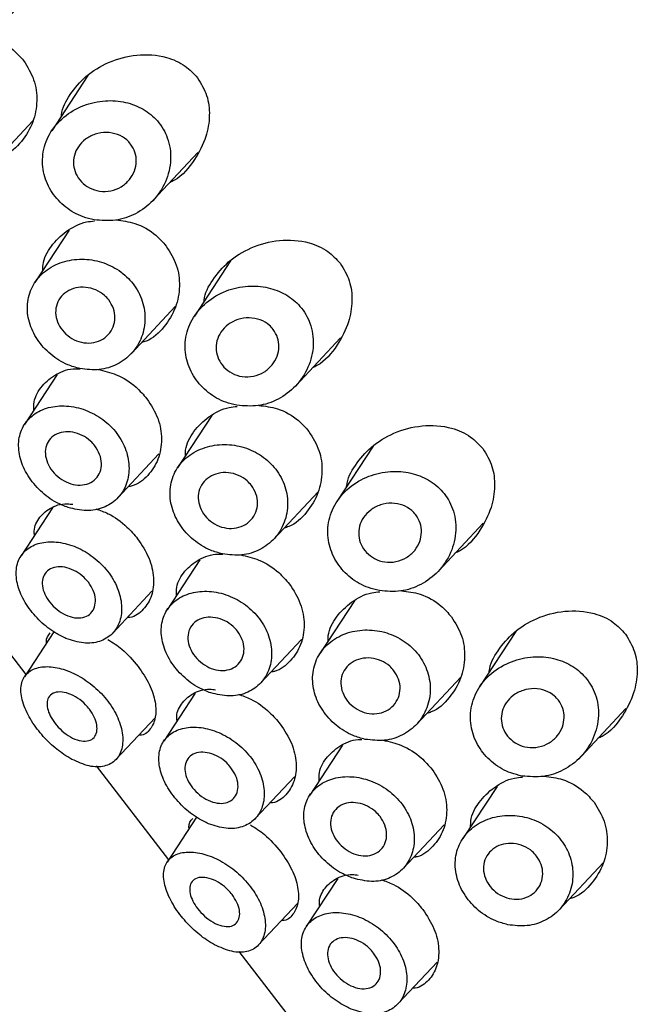
# Model space of a CAD drawing. Units: millimetres. Extents: x 3 to 2496, y 5 to 2495.
# Drawn here: x 2156 to 2171, y 723 to 746 of the extents above; entities that cross this region are included whole.
import ezdxf

# ---------------------------------------------------------------- set-up
doc = ezdxf.new("R2010")
doc.units = ezdxf.units.MM

msp = doc.modelspace()

# ---------------------------------------------------------------- linework, layer by layer
at = {"color": 7, "linetype": 'Continuous', "lineweight": 25}
for p, q in [((2158.024, 744.424), (2157.186, 743.146)), ((2155.725, 742.277), (2156.751, 743.372)), ((2159.532, 741.537), (2160.568, 742.643)), ((2157.589, 740.846), (2156.796, 739.637)), ((2161.322, 740.14), (2160.484, 738.862)), ((2159.023, 737.993), (2160.049, 739.088)), ((2162.83, 737.253), (2163.866, 738.359)), ((2157.314, 737.512), (2156.558, 736.359)), ((2160.887, 736.562), (2160.094, 735.353)), ((2164.62, 735.856), (2163.782, 734.578)), ((2158.714, 734.663), (2159.663, 735.675)), ((2162.321, 733.71), (2163.347, 734.804)), ((2157.205, 734.432), (2156.477, 733.321)), ((2166.128, 732.969), (2167.164, 734.075)), ((2160.612, 733.228), (2159.856, 732.075)), ((2154.919, 732.749), (2156.589, 730.579)), ((2158.596, 731.536), (2159.502, 732.502)), ((2164.185, 732.279), (2163.393, 731.07)), ((2157.238, 731.568), (2156.556, 730.527)), ((2167.918, 731.572), (2167.08, 730.294)), ((2162.012, 730.379), (2162.961, 731.391)), ((2165.619, 729.426), (2166.645, 730.52)), ((2160.503, 730.148), (2159.775, 729.037)), ((2169.426, 728.686), (2170.463, 729.791)), ((2158.671, 728.614), (2159.577, 729.581)), ((2163.91, 728.945), (2163.154, 727.792)), ((2158.217, 728.465), (2159.888, 726.295)), ((2161.894, 727.252), (2162.8, 728.218)), ((2167.483, 727.995), (2166.691, 726.786)), ((2160.536, 727.284), (2159.854, 726.243)), ((2165.31, 726.095), (2166.259, 727.107)), ((2168.917, 725.142), (2169.944, 726.237)), ((2163.801, 725.864), (2163.073, 724.753)), ((2161.969, 724.33), (2162.875, 725.297)), ((2161.515, 724.181), (2170.682, 712.275)), ((2165.193, 722.968), (2166.098, 723.935))]:
    msp.add_line(p, q, dxfattribs=at)
for points, knots in [([(2154.869, 745.368), (2155.035, 745.355), (2155.366, 745.327), (2155.844, 745.492), (2156.252, 745.797), (2156.545, 746.237), (2156.669, 746.752), (2156.596, 747.255), (2156.358, 747.663), (2156.011, 747.946), (2155.589, 748.108), (2155.109, 748.143), (2154.606, 748.032), (2154.147, 747.765), (2153.811, 747.366), (2153.655, 746.896), (2153.684, 746.42), (2153.875, 745.991), (2154.195, 745.648), (2154.547, 745.445), (2154.783, 745.389), (2154.869, 745.368)], [0, 0, 0, 0, 0.054081, 0.108078, 0.164481, 0.2236, 0.283263, 0.33948, 0.389883, 0.436576, 0.48374, 0.534647, 0.590516, 0.649888, 0.70933, 0.766075, 0.819641, 0.870972, 0.92119, 0.971204, 1, 1, 1, 1]), ([(2155.378, 745.366), (2155.523, 745.348), (2155.854, 745.307), (2156.259, 745.074), (2156.458, 744.851), (2156.535, 744.765)], [0, 0, 0, 0, 0.3257487, 0.7403018, 1, 1, 1, 1]), ([(2157.41, 743.487), (2157.41, 743.494), (2157.421, 743.671), (2157.606, 744), (2157.967, 744.428), (2158.506, 744.755), (2159.155, 744.93), (2159.781, 744.887), (2160.27, 744.676), (2160.469, 744.462), (2160.559, 744.366)], [0, 0, 0, 0, 0.005652, 0.139508, 0.282033, 0.43735, 0.606135, 0.778515, 0.900355, 1, 1, 1, 1]), ([(2156.535, 744.765), (2156.624, 744.621), (2156.802, 744.334), (2156.865, 743.829), (2156.772, 743.325), (2156.5, 742.883), (2156.208, 742.602), (2155.999, 742.542), (2155.963, 742.532)], [0, 0, 0, 0, 0.182392, 0.364541, 0.553217, 0.75308, 0.957761, 1, 1, 1, 1]), ([(2160.559, 744.366), (2160.639, 744.233), (2160.8, 743.969), (2160.852, 743.487), (2160.766, 742.97), (2160.493, 742.449), (2160.192, 742.074), (2159.955, 741.967), (2159.921, 741.952)], [0, 0, 0, 0, 0.165426, 0.330273, 0.509046, 0.720856, 0.960147, 1, 1, 1, 1]), ([(2158.167, 741.085), (2158.333, 741.071), (2158.664, 741.043), (2159.142, 741.209), (2159.55, 741.513), (2159.843, 741.953), (2159.967, 742.468), (2159.895, 742.971), (2159.656, 743.379), (2159.309, 743.662), (2158.887, 743.824), (2158.408, 743.859), (2157.905, 743.748), (2157.445, 743.481), (2157.11, 743.082), (2156.953, 742.612), (2156.982, 742.136), (2157.173, 741.707), (2157.493, 741.364), (2157.845, 741.161), (2158.081, 741.105), (2158.167, 741.085)], [0, 0, 0, 0, 0.054081, 0.108078, 0.164481, 0.2236, 0.283263, 0.33948, 0.389883, 0.436576, 0.48374, 0.534647, 0.590516, 0.649888, 0.70933, 0.766075, 0.819641, 0.870972, 0.92119, 0.971204, 1, 1, 1, 1]), ([(2159.009, 742.838), (2159.048, 742.776), (2159.125, 742.652), (2159.152, 742.432), (2159.109, 742.211), (2158.991, 742.004), (2158.8, 741.837), (2158.557, 741.742), (2158.295, 741.734), (2158.055, 741.812), (2157.863, 741.956), (2157.735, 742.146), (2157.679, 742.359), (2157.698, 742.578), (2157.792, 742.785), (2157.96, 742.959), (2158.187, 743.078), (2158.45, 743.119), (2158.709, 743.072), (2158.899, 742.965), (2158.98, 742.871), (2159.009, 742.838)], [0, 0, 0, 0, 0.04897, 0.097875, 0.148553, 0.203066, 0.260948, 0.320059, 0.377753, 0.4325, 0.484379, 0.534454, 0.584066, 0.634513, 0.686914, 0.742013, 0.799783, 0.858896, 0.916682, 0.97057, 1, 1, 1, 1]), ([(2156.979, 739.916), (2156.979, 739.96), (2156.981, 740.164), (2157.161, 740.492), (2157.506, 740.832), (2157.873, 741.031), (2158.115, 741.054), (2158.178, 741.06)], [0, 0, 0, 0, 0.074858, 0.347358, 0.621713, 0.901981, 1, 1, 1, 1]), ([(2158.676, 741.082), (2158.821, 741.064), (2159.152, 741.023), (2159.557, 740.79), (2159.756, 740.567), (2159.833, 740.481)], [0, 0, 0, 0, 0.325749, 0.740302, 1, 1, 1, 1]), ([(2160.708, 739.203), (2160.708, 739.21), (2160.719, 739.387), (2160.905, 739.716), (2161.265, 740.144), (2161.804, 740.471), (2162.453, 740.646), (2163.079, 740.603), (2163.568, 740.392), (2163.767, 740.178), (2163.857, 740.082)], [0, 0, 0, 0, 0.005652, 0.139508, 0.282033, 0.43735, 0.606135, 0.778515, 0.900355, 1, 1, 1, 1]), ([(2159.833, 740.481), (2159.922, 740.337), (2160.1, 740.051), (2160.163, 739.545), (2160.07, 739.041), (2159.798, 738.599), (2159.506, 738.318), (2159.297, 738.258), (2159.261, 738.248)], [0, 0, 0, 0, 0.182392, 0.364541, 0.553217, 0.75308, 0.957761, 1, 1, 1, 1]), ([(2157.837, 737.649), (2157.988, 737.631), (2158.29, 737.595), (2158.714, 737.73), (2159.059, 737.993), (2159.289, 738.37), (2159.37, 738.813), (2159.288, 739.265), (2159.055, 739.662), (2158.707, 739.963), (2158.282, 740.146), (2157.819, 740.199), (2157.365, 740.11), (2156.979, 739.886), (2156.714, 739.551), (2156.601, 739.147), (2156.644, 738.718), (2156.835, 738.309), (2157.149, 737.963), (2157.503, 737.741), (2157.743, 737.675), (2157.837, 737.649)], [0, 0, 0, 0, 0.053565, 0.10711, 0.161232, 0.216268, 0.271715, 0.326309, 0.379039, 0.430345, 0.481808, 0.5348, 0.589514, 0.644964, 0.699944, 0.753986, 0.807328, 0.860337, 0.913225, 0.966093, 1, 1, 1, 1]), ([(2163.857, 740.082), (2163.937, 739.95), (2164.098, 739.685), (2164.15, 739.203), (2164.064, 738.686), (2163.792, 738.165), (2163.49, 737.791), (2163.253, 737.684), (2163.219, 737.668)], [0, 0, 0, 0, 0.165426, 0.330273, 0.509046, 0.720856, 0.960147, 1, 1, 1, 1]), ([(2158.505, 739.234), (2158.545, 739.17), (2158.626, 739.042), (2158.658, 738.821), (2158.618, 738.609), (2158.503, 738.425), (2158.327, 738.293), (2158.108, 738.23), (2157.872, 738.244), (2157.649, 738.332), (2157.462, 738.481), (2157.33, 738.673), (2157.267, 738.886), (2157.281, 739.099), (2157.371, 739.289), (2157.528, 739.436), (2157.736, 739.523), (2157.973, 739.538), (2158.208, 739.477), (2158.39, 739.366), (2158.473, 739.27), (2158.505, 739.234)], [0, 0, 0, 0, 0.052358, 0.104694, 0.157665, 0.211806, 0.266718, 0.321651, 0.376038, 0.429745, 0.482937, 0.535853, 0.588702, 0.641675, 0.694986, 0.748861, 0.803407, 0.858399, 0.913194, 0.967038, 1, 1, 1, 1]), ([(2161.465, 736.801), (2161.631, 736.787), (2161.963, 736.759), (2162.44, 736.925), (2162.848, 737.23), (2163.141, 737.669), (2163.265, 738.184), (2163.193, 738.688), (2162.954, 739.095), (2162.607, 739.378), (2162.185, 739.54), (2161.706, 739.575), (2161.203, 739.464), (2160.743, 739.197), (2160.408, 738.798), (2160.251, 738.328), (2160.28, 737.852), (2160.471, 737.423), (2160.791, 737.08), (2161.144, 736.877), (2161.379, 736.821), (2161.465, 736.801)], [0, 0, 0, 0, 0.054081, 0.108078, 0.164481, 0.2236, 0.283263, 0.33948, 0.389883, 0.436576, 0.48374, 0.534647, 0.590516, 0.649888, 0.70933, 0.766075, 0.819641, 0.870972, 0.92119, 0.971204, 1, 1, 1, 1]), ([(2162.307, 738.554), (2162.346, 738.492), (2162.423, 738.368), (2162.45, 738.148), (2162.408, 737.927), (2162.289, 737.72), (2162.098, 737.554), (2161.855, 737.458), (2161.593, 737.45), (2161.353, 737.528), (2161.161, 737.673), (2161.033, 737.862), (2160.977, 738.075), (2160.996, 738.295), (2161.091, 738.502), (2161.258, 738.676), (2161.485, 738.794), (2161.749, 738.836), (2162.007, 738.789), (2162.197, 738.681), (2162.279, 738.587), (2162.307, 738.554)], [0, 0, 0, 0, 0.04897, 0.097875, 0.148553, 0.203066, 0.260948, 0.320059, 0.377753, 0.4325, 0.484379, 0.534454, 0.584066, 0.634513, 0.686914, 0.742013, 0.799783, 0.858896, 0.916682, 0.97057, 1, 1, 1, 1]), ([(2156.775, 736.69), (2156.773, 736.736), (2156.763, 736.93), (2156.917, 737.223), (2157.229, 737.504), (2157.566, 737.65), (2157.789, 737.646), (2157.845, 737.645)], [0, 0, 0, 0, 0.084266, 0.360264, 0.635341, 0.908105, 1, 1, 1, 1]), ([(2158.25, 737.628), (2158.395, 737.596), (2158.712, 737.524), (2159.11, 737.27), (2159.307, 737.044), (2159.388, 736.953)], [0, 0, 0, 0, 0.334067, 0.729491, 1, 1, 1, 1]), ([(2159.388, 736.953), (2159.482, 736.805), (2159.67, 736.509), (2159.749, 736.011), (2159.67, 735.54), (2159.423, 735.167), (2159.164, 734.953), (2158.984, 734.924), (2158.954, 734.919)], [0, 0, 0, 0, 0.191594, 0.383143, 0.575862, 0.769359, 0.961595, 1, 1, 1, 1]), ([(2157.565, 734.438), (2157.706, 734.404), (2157.99, 734.337), (2158.388, 734.415), (2158.71, 734.62), (2158.922, 734.942), (2158.998, 735.338), (2158.926, 735.761), (2158.712, 736.16), (2158.38, 736.488), (2157.969, 736.71), (2157.526, 736.806), (2157.102, 736.767), (2156.748, 736.599), (2156.505, 736.323), (2156.399, 735.966), (2156.439, 735.567), (2156.618, 735.166), (2156.913, 734.81), (2157.247, 734.562), (2157.475, 734.473), (2157.565, 734.438)], [0, 0, 0, 0, 0.05378, 0.107562, 0.161269, 0.214904, 0.268636, 0.322427, 0.376023, 0.429333, 0.48262, 0.536174, 0.589953, 0.643702, 0.697342, 0.75103, 0.804825, 0.858512, 0.911901, 0.965155, 1, 1, 1, 1]), ([(2160.277, 735.632), (2160.278, 735.676), (2160.279, 735.88), (2160.459, 736.208), (2160.804, 736.548), (2161.171, 736.747), (2161.414, 736.77), (2161.476, 736.776)], [0, 0, 0, 0, 0.074858, 0.347358, 0.621713, 0.901981, 1, 1, 1, 1]), ([(2161.974, 736.798), (2162.119, 736.78), (2162.45, 736.739), (2162.856, 736.506), (2163.055, 736.283), (2163.131, 736.197)], [0, 0, 0, 0, 0.3257487, 0.7403018, 1, 1, 1, 1]), ([(2164.006, 734.919), (2164.006, 734.927), (2164.017, 735.103), (2164.203, 735.433), (2164.563, 735.86), (2165.102, 736.188), (2165.752, 736.362), (2166.377, 736.319), (2166.866, 736.108), (2167.065, 735.894), (2167.155, 735.798)], [0, 0, 0, 0, 0.005652, 0.139508, 0.282033, 0.43735, 0.606135, 0.778515, 0.900355, 1, 1, 1, 1]), ([(2158.184, 735.864), (2158.225, 735.799), (2158.308, 735.67), (2158.347, 735.455), (2158.315, 735.256), (2158.211, 735.092), (2158.049, 734.984), (2157.848, 734.944), (2157.629, 734.976), (2157.416, 735.075), (2157.233, 735.229), (2157.1, 735.421), (2157.032, 735.629), (2157.037, 735.83), (2157.115, 736.003), (2157.259, 736.128), (2157.452, 736.192), (2157.672, 736.188), (2157.893, 736.114), (2158.069, 735.997), (2158.151, 735.901), (2158.184, 735.864)], [0, 0, 0, 0, 0.053649, 0.107296, 0.160981, 0.214689, 0.268357, 0.321984, 0.375632, 0.429332, 0.483032, 0.536682, 0.590308, 0.643975, 0.697683, 0.751368, 0.805003, 0.858638, 0.912323, 0.966031, 1, 1, 1, 1]), ([(2163.131, 736.197), (2163.22, 736.054), (2163.398, 735.767), (2163.461, 735.261), (2163.368, 734.757), (2163.096, 734.315), (2162.804, 734.034), (2162.595, 733.974), (2162.56, 733.964)], [0, 0, 0, 0, 0.182392, 0.364541, 0.553217, 0.75308, 0.957761, 1, 1, 1, 1]), ([(2161.135, 733.365), (2161.286, 733.347), (2161.588, 733.311), (2162.012, 733.447), (2162.357, 733.709), (2162.587, 734.086), (2162.668, 734.53), (2162.586, 734.981), (2162.353, 735.378), (2162.005, 735.679), (2161.58, 735.863), (2161.117, 735.915), (2160.663, 735.827), (2160.277, 735.602), (2160.012, 735.268), (2159.899, 734.863), (2159.943, 734.435), (2160.133, 734.025), (2160.447, 733.679), (2160.801, 733.457), (2161.041, 733.391), (2161.135, 733.365)], [0, 0, 0, 0, 0.053565, 0.10711, 0.161232, 0.216268, 0.271715, 0.326309, 0.379039, 0.430345, 0.481808, 0.5348, 0.589514, 0.644964, 0.699944, 0.753986, 0.807328, 0.860337, 0.913225, 0.966093, 1, 1, 1, 1]), ([(2167.155, 735.798), (2167.236, 735.666), (2167.396, 735.402), (2167.448, 734.919), (2167.362, 734.402), (2167.09, 733.882), (2166.789, 733.507), (2166.551, 733.4), (2166.517, 733.384)], [0, 0, 0, 0, 0.165426, 0.330273, 0.509046, 0.720856, 0.960147, 1, 1, 1, 1]), ([(2161.803, 734.95), (2161.843, 734.886), (2161.924, 734.758), (2161.956, 734.537), (2161.916, 734.325), (2161.802, 734.141), (2161.625, 734.009), (2161.406, 733.946), (2161.171, 733.96), (2160.947, 734.048), (2160.76, 734.197), (2160.628, 734.389), (2160.565, 734.603), (2160.579, 734.816), (2160.669, 735.005), (2160.826, 735.152), (2161.034, 735.239), (2161.271, 735.254), (2161.506, 735.193), (2161.688, 735.082), (2161.771, 734.986), (2161.803, 734.95)], [0, 0, 0, 0, 0.052358, 0.104694, 0.157665, 0.211806, 0.266718, 0.321651, 0.376038, 0.429745, 0.482937, 0.535853, 0.588702, 0.641675, 0.694986, 0.748861, 0.803407, 0.858399, 0.913194, 0.967038, 1, 1, 1, 1]), ([(2164.763, 732.517), (2164.929, 732.503), (2165.261, 732.475), (2165.738, 732.641), (2166.146, 732.946), (2166.439, 733.385), (2166.563, 733.9), (2166.491, 734.404), (2166.252, 734.811), (2165.905, 735.095), (2165.483, 735.257), (2165.004, 735.292), (2164.501, 735.18), (2164.041, 734.913), (2163.706, 734.515), (2163.549, 734.044), (2163.579, 733.569), (2163.769, 733.139), (2164.089, 732.796), (2164.442, 732.593), (2164.677, 732.537), (2164.763, 732.517)], [0, 0, 0, 0, 0.054081, 0.108078, 0.164481, 0.2236, 0.283263, 0.33948, 0.389883, 0.436576, 0.48374, 0.534647, 0.590516, 0.649888, 0.70933, 0.766075, 0.819641, 0.870972, 0.92119, 0.971204, 1, 1, 1, 1]), ([(2156.787, 733.795), (2156.785, 733.811), (2156.765, 733.962), (2156.871, 734.195), (2157.127, 734.433), (2157.425, 734.542), (2157.632, 734.517), (2157.675, 734.512)], [0, 0, 0, 0, 0.033375, 0.322399, 0.622356, 0.920423, 1, 1, 1, 1]), ([(2165.606, 734.27), (2165.644, 734.208), (2165.721, 734.084), (2165.748, 733.864), (2165.706, 733.643), (2165.587, 733.436), (2165.396, 733.27), (2165.153, 733.174), (2164.892, 733.166), (2164.651, 733.244), (2164.459, 733.389), (2164.331, 733.578), (2164.275, 733.791), (2164.294, 734.011), (2164.389, 734.218), (2164.556, 734.392), (2164.784, 734.51), (2165.047, 734.552), (2165.305, 734.505), (2165.495, 734.397), (2165.577, 734.303), (2165.606, 734.27)], [0, 0, 0, 0, 0.04897, 0.097875, 0.148553, 0.203066, 0.260948, 0.320059, 0.377753, 0.4325, 0.484379, 0.534454, 0.584066, 0.634513, 0.686914, 0.742013, 0.799783, 0.858896, 0.916682, 0.97057, 1, 1, 1, 1]), ([(2158.205, 734.406), (2158.301, 734.373), (2158.556, 734.286), (2158.899, 734.035), (2159.093, 733.809), (2159.173, 733.717)], [0, 0, 0, 0, 0.263323, 0.699565, 1, 1, 1, 1]), ([(2157.515, 731.415), (2157.653, 731.37), (2157.927, 731.28), (2158.302, 731.323), (2158.599, 731.498), (2158.78, 731.797), (2158.823, 732.174), (2158.724, 732.583), (2158.494, 732.975), (2158.159, 733.305), (2157.756, 733.54), (2157.334, 733.656), (2156.941, 733.645), (2156.622, 733.51), (2156.413, 733.263), (2156.34, 732.928), (2156.412, 732.54), (2156.615, 732.147), (2156.915, 731.797), (2157.23, 731.55), (2157.436, 731.453), (2157.515, 731.415)], [0, 0, 0, 0, 0.055165, 0.110311, 0.165736, 0.22048, 0.274304, 0.327529, 0.380494, 0.43337, 0.486246, 0.53921, 0.59243, 0.646228, 0.700918, 0.756324, 0.811422, 0.864923, 0.916635, 0.967833, 1, 1, 1, 1]), ([(2159.173, 733.717), (2159.268, 733.571), (2159.46, 733.279), (2159.562, 732.809), (2159.517, 732.385), (2159.317, 732.071), (2159.105, 731.903), (2158.952, 731.894), (2158.931, 731.893)], [0, 0, 0, 0, 0.1931342, 0.3862737, 0.5792644, 0.772507, 0.9680274, 1, 1, 1, 1]), ([(2160.073, 732.406), (2160.071, 732.452), (2160.061, 732.646), (2160.215, 732.939), (2160.527, 733.221), (2160.864, 733.366), (2161.087, 733.362), (2161.143, 733.361)], [0, 0, 0, 0, 0.084266, 0.360264, 0.635341, 0.908105, 1, 1, 1, 1]), ([(2161.548, 733.345), (2161.693, 733.312), (2162.01, 733.24), (2162.408, 732.986), (2162.606, 732.76), (2162.686, 732.669)], [0, 0, 0, 0, 0.334067, 0.729491, 1, 1, 1, 1]), ([(2158.033, 732.71), (2158.075, 732.647), (2158.159, 732.519), (2158.205, 732.316), (2158.186, 732.133), (2158.099, 731.987), (2157.955, 731.897), (2157.767, 731.875), (2157.558, 731.923), (2157.352, 732.036), (2157.173, 732.197), (2157.042, 732.385), (2156.968, 732.581), (2156.961, 732.765), (2157.022, 732.921), (2157.148, 733.03), (2157.327, 733.077), (2157.536, 733.056), (2157.749, 732.968), (2157.92, 732.844), (2158.002, 732.747), (2158.033, 732.71)], [0, 0, 0, 0, 0.052918, 0.105831, 0.158888, 0.212358, 0.26645, 0.321185, 0.376201, 0.430759, 0.484203, 0.536549, 0.588563, 0.641206, 0.695, 0.74975, 0.804753, 0.859342, 0.91325, 0.966575, 1, 1, 1, 1]), ([(2162.686, 732.669), (2162.78, 732.521), (2162.968, 732.225), (2163.048, 731.727), (2162.968, 731.256), (2162.721, 730.883), (2162.462, 730.669), (2162.282, 730.64), (2162.252, 730.635)], [0, 0, 0, 0, 0.191594, 0.383143, 0.575862, 0.769359, 0.961595, 1, 1, 1, 1]), ([(2160.863, 730.154), (2161.004, 730.12), (2161.288, 730.053), (2161.686, 730.131), (2162.008, 730.337), (2162.22, 730.658), (2162.296, 731.054), (2162.224, 731.477), (2162.01, 731.876), (2161.678, 732.204), (2161.267, 732.426), (2160.824, 732.522), (2160.4, 732.483), (2160.046, 732.315), (2159.804, 732.039), (2159.697, 731.683), (2159.737, 731.283), (2159.916, 730.882), (2160.211, 730.526), (2160.545, 730.278), (2160.773, 730.189), (2160.863, 730.154)], [0, 0, 0, 0, 0.05378, 0.107562, 0.161269, 0.214904, 0.268636, 0.322427, 0.376023, 0.429333, 0.48262, 0.536174, 0.589953, 0.643702, 0.697342, 0.75103, 0.804825, 0.858512, 0.911901, 0.965155, 1, 1, 1, 1]), ([(2163.575, 731.348), (2163.576, 731.392), (2163.578, 731.596), (2163.757, 731.924), (2164.102, 732.265), (2164.469, 732.464), (2164.712, 732.487), (2164.775, 732.492)], [0, 0, 0, 0, 0.074858, 0.347358, 0.621713, 0.901981, 1, 1, 1, 1]), ([(2165.272, 732.515), (2165.417, 732.496), (2165.748, 732.455), (2166.154, 732.222), (2166.353, 731.999), (2166.429, 731.913)], [0, 0, 0, 0, 0.325749, 0.740302, 1, 1, 1, 1]), ([(2167.304, 730.636), (2167.304, 730.643), (2167.315, 730.819), (2167.501, 731.149), (2167.861, 731.576), (2168.4, 731.904), (2169.05, 732.078), (2169.676, 732.035), (2170.164, 731.824), (2170.364, 731.61), (2170.453, 731.514)], [0, 0, 0, 0, 0.005652, 0.139508, 0.282033, 0.43735, 0.606135, 0.778515, 0.900355, 1, 1, 1, 1]), ([(2161.482, 731.58), (2161.523, 731.515), (2161.606, 731.386), (2161.645, 731.171), (2161.613, 730.972), (2161.509, 730.808), (2161.347, 730.701), (2161.146, 730.66), (2160.927, 730.692), (2160.714, 730.791), (2160.531, 730.946), (2160.398, 731.137), (2160.33, 731.345), (2160.335, 731.546), (2160.413, 731.719), (2160.557, 731.844), (2160.75, 731.908), (2160.97, 731.904), (2161.191, 731.831), (2161.367, 731.713), (2161.45, 731.617), (2161.482, 731.58)], [0, 0, 0, 0, 0.0536489, 0.1072964, 0.1609806, 0.2146887, 0.268357, 0.3219839, 0.3756323, 0.4293317, 0.483032, 0.5366816, 0.590308, 0.643975, 0.6976829, 0.7513683, 0.8050029, 0.8586377, 0.9123232, 0.9660311, 1, 1, 1, 1]), ([(2166.429, 731.913), (2166.518, 731.77), (2166.697, 731.483), (2166.759, 730.978), (2166.666, 730.473), (2166.394, 730.031), (2166.102, 729.75), (2165.893, 729.69), (2165.858, 729.68)], [0, 0, 0, 0, 0.182392, 0.364541, 0.553217, 0.75308, 0.957761, 1, 1, 1, 1]), ([(2157.065, 731.304), (2157.063, 731.312), (2157.048, 731.42), (2157.102, 731.482), (2157.151, 731.539)], [0, 0, 0, 0, 0.076493, 1, 1, 1, 1]), ([(2164.433, 729.081), (2164.584, 729.063), (2164.887, 729.028), (2165.31, 729.163), (2165.655, 729.425), (2165.885, 729.802), (2165.967, 730.246), (2165.884, 730.697), (2165.651, 731.094), (2165.303, 731.395), (2164.878, 731.579), (2164.415, 731.631), (2163.961, 731.543), (2163.576, 731.318), (2163.311, 730.984), (2163.197, 730.579), (2163.241, 730.151), (2163.431, 729.741), (2163.745, 729.396), (2164.099, 729.173), (2164.34, 729.107), (2164.433, 729.081)], [0, 0, 0, 0, 0.053565, 0.10711, 0.161232, 0.216268, 0.271715, 0.326309, 0.379039, 0.430345, 0.481808, 0.5348, 0.589514, 0.644964, 0.699944, 0.753986, 0.807328, 0.860337, 0.913225, 0.966093, 1, 1, 1, 1]), ([(2170.453, 731.514), (2170.534, 731.382), (2170.694, 731.118), (2170.746, 730.635), (2170.66, 730.118), (2170.388, 729.598), (2170.087, 729.223), (2169.849, 729.116), (2169.815, 729.101)], [0, 0, 0, 0, 0.165426, 0.330273, 0.509046, 0.720856, 0.960147, 1, 1, 1, 1]), ([(2158.484, 731.388), (2158.595, 731.318), (2158.854, 731.155), (2159.064, 730.909), (2159.184, 730.768)], [0, 0, 0, 0, 0.426544, 1, 1, 1, 1]), ([(2165.101, 730.666), (2165.141, 730.602), (2165.222, 730.474), (2165.254, 730.253), (2165.214, 730.041), (2165.1, 729.857), (2164.923, 729.725), (2164.704, 729.662), (2164.469, 729.676), (2164.245, 729.764), (2164.058, 729.913), (2163.926, 730.105), (2163.863, 730.319), (2163.877, 730.532), (2163.967, 730.722), (2164.124, 730.868), (2164.332, 730.955), (2164.569, 730.97), (2164.804, 730.91), (2164.986, 730.798), (2165.069, 730.703), (2165.101, 730.666)], [0, 0, 0, 0, 0.052358, 0.104694, 0.157665, 0.211806, 0.266718, 0.321651, 0.376038, 0.429745, 0.482937, 0.535853, 0.588702, 0.641675, 0.694986, 0.748861, 0.803407, 0.858399, 0.913194, 0.967038, 1, 1, 1, 1]), ([(2168.061, 728.233), (2168.227, 728.219), (2168.559, 728.191), (2169.036, 728.357), (2169.444, 728.662), (2169.738, 729.101), (2169.861, 729.617), (2169.789, 730.12), (2169.55, 730.528), (2169.203, 730.811), (2168.782, 730.973), (2168.302, 731.008), (2167.799, 730.896), (2167.339, 730.629), (2167.004, 730.231), (2166.848, 729.76), (2166.877, 729.285), (2167.068, 728.856), (2167.387, 728.512), (2167.74, 728.31), (2167.975, 728.254), (2168.061, 728.233)], [0, 0, 0, 0, 0.0540806, 0.1080776, 0.1644807, 0.2236003, 0.2832627, 0.3394803, 0.3898829, 0.4365757, 0.4837402, 0.5346465, 0.5905165, 0.6498881, 0.7093298, 0.766075, 0.8196415, 0.8709719, 0.9211896, 0.9712045, 1, 1, 1, 1]), ([(2157.651, 728.619), (2157.788, 728.558), (2158.06, 728.436), (2158.418, 728.439), (2158.692, 728.589), (2158.837, 728.883), (2158.832, 729.265), (2158.687, 729.673), (2158.426, 730.058), (2158.083, 730.384), (2157.693, 730.623), (2157.297, 730.756), (2156.936, 730.773), (2156.65, 730.667), (2156.479, 730.439), (2156.457, 730.106), (2156.587, 729.713), (2156.832, 729.323), (2157.136, 728.985), (2157.419, 728.754), (2157.59, 728.655), (2157.651, 728.619)], [0, 0, 0, 0, 0.058103, 0.116122, 0.175978, 0.234435, 0.289711, 0.342141, 0.392854, 0.442881, 0.493067, 0.544241, 0.597333, 0.653185, 0.711893, 0.77173, 0.828889, 0.880349, 0.927427, 0.974207, 1, 1, 1, 1]), ([(2159.184, 730.768), (2159.278, 730.63), (2159.465, 730.353), (2159.595, 729.933), (2159.602, 729.565), (2159.473, 729.303), (2159.326, 729.17), (2159.208, 729.177), (2159.199, 729.177)], [0, 0, 0, 0, 0.187966, 0.375837, 0.566453, 0.765873, 0.980365, 1, 1, 1, 1]), ([(2158.057, 729.778), (2158.099, 729.717), (2158.181, 729.595), (2158.237, 729.409), (2158.236, 729.243), (2158.172, 729.115), (2158.049, 729.039), (2157.876, 729.032), (2157.673, 729.099), (2157.47, 729.23), (2157.296, 729.4), (2157.168, 729.582), (2157.091, 729.759), (2157.068, 729.923), (2157.105, 730.061), (2157.208, 730.156), (2157.371, 730.188), (2157.574, 730.149), (2157.783, 730.043), (2157.949, 729.909), (2158.028, 729.813), (2158.057, 729.778)], [0, 0, 0, 0, 0.050099, 0.100167, 0.151127, 0.20434, 0.260353, 0.318773, 0.377792, 0.434531, 0.486969, 0.535798, 0.583713, 0.633492, 0.686865, 0.743931, 0.80297, 0.861303, 0.916957, 0.969583, 1, 1, 1, 1]), ([(2160.085, 729.511), (2160.083, 729.527), (2160.063, 729.679), (2160.169, 729.911), (2160.425, 730.149), (2160.724, 730.258), (2160.93, 730.233), (2160.973, 730.228)], [0, 0, 0, 0, 0.033375, 0.322399, 0.622356, 0.920423, 1, 1, 1, 1]), ([(2168.904, 729.987), (2168.942, 729.924), (2169.019, 729.8), (2169.046, 729.58), (2169.004, 729.36), (2168.885, 729.152), (2168.694, 728.986), (2168.451, 728.89), (2168.19, 728.883), (2167.949, 728.96), (2167.757, 729.105), (2167.629, 729.294), (2167.573, 729.508), (2167.592, 729.727), (2167.687, 729.934), (2167.854, 730.108), (2168.082, 730.226), (2168.345, 730.268), (2168.603, 730.221), (2168.793, 730.113), (2168.875, 730.02), (2168.904, 729.987)], [0, 0, 0, 0, 0.04897, 0.097875, 0.148553, 0.203066, 0.260948, 0.320059, 0.377753, 0.4325, 0.484379, 0.534454, 0.584066, 0.634513, 0.686914, 0.742013, 0.799783, 0.858896, 0.916682, 0.97057, 1, 1, 1, 1]), ([(2161.503, 730.122), (2161.599, 730.089), (2161.854, 730.003), (2162.197, 729.751), (2162.392, 729.525), (2162.471, 729.433)], [0, 0, 0, 0, 0.263323, 0.699565, 1, 1, 1, 1]), ([(2160.814, 727.131), (2160.951, 727.086), (2161.225, 726.996), (2161.6, 727.039), (2161.897, 727.214), (2162.078, 727.513), (2162.121, 727.891), (2162.023, 728.299), (2161.793, 728.691), (2161.457, 729.022), (2161.054, 729.256), (2160.632, 729.373), (2160.239, 729.361), (2159.92, 729.226), (2159.711, 728.979), (2159.638, 728.644), (2159.71, 728.256), (2159.913, 727.864), (2160.213, 727.513), (2160.529, 727.267), (2160.734, 727.169), (2160.814, 727.131)], [0, 0, 0, 0, 0.055165, 0.110311, 0.165736, 0.22048, 0.274304, 0.327529, 0.380494, 0.43337, 0.486246, 0.53921, 0.59243, 0.646228, 0.700918, 0.756324, 0.811422, 0.864923, 0.916635, 0.967833, 1, 1, 1, 1]), ([(2162.471, 729.433), (2162.567, 729.287), (2162.758, 728.995), (2162.86, 728.526), (2162.815, 728.101), (2162.615, 727.787), (2162.403, 727.619), (2162.251, 727.61), (2162.229, 727.609)], [0, 0, 0, 0, 0.193134, 0.386274, 0.579264, 0.772507, 0.968027, 1, 1, 1, 1]), ([(2163.371, 728.122), (2163.369, 728.168), (2163.36, 728.363), (2163.513, 728.656), (2163.826, 728.935), (2164.136, 729.077), (2164.33, 729.076), (2164.359, 729.076)], [0, 0, 0, 0, 0.088288, 0.377457, 0.665662, 0.951443, 1, 1, 1, 1]), ([(2164.846, 729.061), (2164.991, 729.028), (2165.308, 728.956), (2165.706, 728.702), (2165.904, 728.477), (2165.984, 728.385)], [0, 0, 0, 0, 0.334067, 0.729491, 1, 1, 1, 1]), ([(2161.331, 728.426), (2161.373, 728.363), (2161.457, 728.236), (2161.504, 728.032), (2161.484, 727.849), (2161.397, 727.703), (2161.253, 727.614), (2161.065, 727.591), (2160.856, 727.639), (2160.65, 727.752), (2160.472, 727.913), (2160.34, 728.101), (2160.267, 728.297), (2160.259, 728.482), (2160.32, 728.637), (2160.446, 728.746), (2160.625, 728.793), (2160.834, 728.772), (2161.047, 728.685), (2161.218, 728.56), (2161.3, 728.464), (2161.331, 728.426)], [0, 0, 0, 0, 0.052918, 0.105831, 0.158888, 0.212358, 0.26645, 0.321185, 0.376201, 0.430759, 0.484203, 0.536549, 0.588563, 0.641206, 0.695, 0.74975, 0.804753, 0.859342, 0.91325, 0.966575, 1, 1, 1, 1]), ([(2165.984, 728.385), (2166.078, 728.237), (2166.266, 727.942), (2166.346, 727.443), (2166.266, 726.972), (2166.019, 726.6), (2165.76, 726.386), (2165.58, 726.356), (2165.55, 726.351)], [0, 0, 0, 0, 0.191594, 0.383143, 0.575862, 0.769359, 0.961595, 1, 1, 1, 1]), ([(2164.161, 725.87), (2164.303, 725.836), (2164.586, 725.769), (2164.984, 725.847), (2165.306, 726.053), (2165.518, 726.374), (2165.594, 726.77), (2165.522, 727.194), (2165.308, 727.592), (2164.976, 727.92), (2164.566, 728.143), (2164.122, 728.238), (2163.698, 728.199), (2163.345, 728.032), (2163.102, 727.755), (2162.995, 727.399), (2163.035, 726.999), (2163.214, 726.598), (2163.509, 726.243), (2163.843, 725.995), (2164.071, 725.905), (2164.161, 725.87)], [0, 0, 0, 0, 0.05378, 0.107562, 0.161269, 0.214904, 0.268636, 0.322427, 0.376023, 0.429333, 0.48262, 0.536174, 0.589953, 0.643702, 0.697342, 0.75103, 0.804825, 0.858512, 0.911901, 0.965155, 1, 1, 1, 1]), ([(2166.873, 727.064), (2166.874, 727.108), (2166.876, 727.312), (2167.055, 727.64), (2167.401, 727.981), (2167.767, 728.18), (2168.01, 728.203), (2168.073, 728.209)], [0, 0, 0, 0, 0.074858, 0.347358, 0.621713, 0.901981, 1, 1, 1, 1]), ([(2168.57, 728.231), (2168.716, 728.213), (2169.046, 728.171), (2169.452, 727.938), (2169.651, 727.715), (2169.727, 727.629)], [0, 0, 0, 0, 0.325749, 0.740302, 1, 1, 1, 1]), ([(2164.78, 727.296), (2164.821, 727.231), (2164.905, 727.102), (2164.943, 726.887), (2164.911, 726.688), (2164.807, 726.525), (2164.645, 726.417), (2164.444, 726.377), (2164.225, 726.408), (2164.012, 726.507), (2163.829, 726.662), (2163.696, 726.854), (2163.628, 727.061), (2163.633, 727.262), (2163.712, 727.435), (2163.855, 727.56), (2164.048, 727.625), (2164.268, 727.62), (2164.489, 727.547), (2164.665, 727.43), (2164.748, 727.333), (2164.78, 727.296)], [0, 0, 0, 0, 0.053649, 0.107296, 0.160981, 0.214689, 0.268357, 0.321984, 0.375632, 0.429332, 0.483032, 0.536682, 0.590308, 0.643975, 0.697683, 0.751368, 0.805003, 0.858638, 0.912323, 0.966031, 1, 1, 1, 1]), ([(2169.727, 727.629), (2169.817, 727.486), (2169.995, 727.199), (2170.058, 726.694), (2169.964, 726.189), (2169.692, 725.748), (2169.401, 725.466), (2169.192, 725.407), (2169.156, 725.396)], [0, 0, 0, 0, 0.182392, 0.364541, 0.553217, 0.75308, 0.957761, 1, 1, 1, 1]), ([(2160.363, 727.02), (2160.362, 727.028), (2160.346, 727.136), (2160.4, 727.198), (2160.449, 727.255)], [0, 0, 0, 0, 0.076493, 1, 1, 1, 1]), ([(2167.731, 724.797), (2167.883, 724.78), (2168.185, 724.744), (2168.608, 724.879), (2168.954, 725.141), (2169.183, 725.518), (2169.265, 725.962), (2169.182, 726.413), (2168.949, 726.81), (2168.601, 727.111), (2168.177, 727.295), (2167.713, 727.347), (2167.259, 727.259), (2166.874, 727.035), (2166.609, 726.7), (2166.495, 726.296), (2166.539, 725.867), (2166.73, 725.457), (2167.044, 725.112), (2167.397, 724.889), (2167.638, 724.823), (2167.731, 724.797)], [0, 0, 0, 0, 0.053565, 0.10711, 0.161232, 0.216268, 0.271715, 0.326309, 0.379039, 0.430345, 0.481808, 0.5348, 0.589514, 0.644964, 0.699944, 0.753986, 0.807328, 0.860337, 0.913225, 0.966093, 1, 1, 1, 1]), ([(2161.783, 727.104), (2161.893, 727.034), (2162.152, 726.871), (2162.362, 726.625), (2162.482, 726.484)], [0, 0, 0, 0, 0.4265444, 1, 1, 1, 1]), ([(2160.949, 724.335), (2161.086, 724.274), (2161.358, 724.152), (2161.716, 724.155), (2161.99, 724.305), (2162.135, 724.6), (2162.13, 724.981), (2161.985, 725.389), (2161.724, 725.774), (2161.381, 726.1), (2160.991, 726.339), (2160.595, 726.472), (2160.234, 726.489), (2159.948, 726.383), (2159.777, 726.155), (2159.755, 725.822), (2159.886, 725.429), (2160.13, 725.039), (2160.434, 724.702), (2160.717, 724.471), (2160.888, 724.371), (2160.949, 724.335)], [0, 0, 0, 0, 0.058103, 0.116122, 0.175978, 0.234435, 0.289711, 0.342141, 0.392854, 0.442881, 0.493067, 0.544241, 0.597333, 0.653185, 0.711893, 0.77173, 0.828889, 0.880349, 0.927427, 0.974207, 1, 1, 1, 1]), ([(2162.482, 726.484), (2162.576, 726.346), (2162.763, 726.069), (2162.893, 725.65), (2162.9, 725.282), (2162.771, 725.02), (2162.624, 724.886), (2162.507, 724.893), (2162.497, 724.893)], [0, 0, 0, 0, 0.187966, 0.375837, 0.566453, 0.765873, 0.980365, 1, 1, 1, 1]), ([(2168.399, 726.383), (2168.439, 726.318), (2168.52, 726.19), (2168.552, 725.97), (2168.512, 725.757), (2168.398, 725.573), (2168.221, 725.441), (2168.002, 725.378), (2167.767, 725.393), (2167.543, 725.48), (2167.356, 725.629), (2167.224, 725.821), (2167.162, 726.035), (2167.175, 726.248), (2167.265, 726.438), (2167.422, 726.584), (2167.63, 726.671), (2167.867, 726.686), (2168.102, 726.626), (2168.284, 726.514), (2168.367, 726.419), (2168.399, 726.383)], [0, 0, 0, 0, 0.052358, 0.104694, 0.157665, 0.211806, 0.266718, 0.321651, 0.376038, 0.429745, 0.482937, 0.535853, 0.588702, 0.641675, 0.694986, 0.748861, 0.803407, 0.858399, 0.913194, 0.967038, 1, 1, 1, 1]), ([(2161.356, 725.494), (2161.397, 725.433), (2161.479, 725.311), (2161.535, 725.125), (2161.534, 724.96), (2161.47, 724.831), (2161.347, 724.755), (2161.174, 724.748), (2160.971, 724.815), (2160.768, 724.947), (2160.594, 725.117), (2160.466, 725.298), (2160.389, 725.476), (2160.366, 725.639), (2160.403, 725.777), (2160.506, 725.872), (2160.669, 725.904), (2160.872, 725.865), (2161.081, 725.759), (2161.247, 725.625), (2161.326, 725.53), (2161.356, 725.494)], [0, 0, 0, 0, 0.050099, 0.100167, 0.151127, 0.20434, 0.260353, 0.318773, 0.377792, 0.434531, 0.486969, 0.535798, 0.583713, 0.633492, 0.686865, 0.743931, 0.80297, 0.861303, 0.916957, 0.969583, 1, 1, 1, 1]), ([(2163.384, 725.227), (2163.381, 725.243), (2163.361, 725.395), (2163.467, 725.628), (2163.723, 725.866), (2164.022, 725.974), (2164.228, 725.949), (2164.271, 725.944)], [0, 0, 0, 0, 0.033375, 0.322399, 0.622356, 0.920423, 1, 1, 1, 1]), ([(2164.802, 725.838), (2164.897, 725.806), (2165.152, 725.719), (2165.495, 725.467), (2165.69, 725.241), (2165.769, 725.149)], [0, 0, 0, 0, 0.263323, 0.699565, 1, 1, 1, 1]), ([(2165.769, 725.149), (2165.865, 725.003), (2166.056, 724.711), (2166.158, 724.242), (2166.113, 723.818), (2165.913, 723.503), (2165.701, 723.336), (2165.549, 723.327), (2165.527, 723.325)], [0, 0, 0, 0, 0.193134, 0.386274, 0.579264, 0.772507, 0.968027, 1, 1, 1, 1]), ([(2164.112, 722.847), (2164.249, 722.802), (2164.523, 722.712), (2164.898, 722.755), (2165.195, 722.93), (2165.376, 723.229), (2165.42, 723.607), (2165.321, 724.016), (2165.091, 724.407), (2164.755, 724.738), (2164.352, 724.973), (2163.93, 725.089), (2163.537, 725.078), (2163.218, 724.942), (2163.009, 724.696), (2162.936, 724.36), (2163.009, 723.972), (2163.211, 723.58), (2163.511, 723.229), (2163.827, 722.983), (2164.032, 722.885), (2164.112, 722.847)], [0, 0, 0, 0, 0.055165, 0.110311, 0.165736, 0.22048, 0.274304, 0.327529, 0.380494, 0.43337, 0.486246, 0.53921, 0.59243, 0.646228, 0.700918, 0.756324, 0.811422, 0.864923, 0.916635, 0.967833, 1, 1, 1, 1]), ([(2164.63, 724.142), (2164.671, 724.079), (2164.755, 723.952), (2164.802, 723.748), (2164.783, 723.565), (2164.695, 723.419), (2164.551, 723.33), (2164.364, 723.307), (2164.154, 723.355), (2163.948, 723.468), (2163.77, 723.629), (2163.638, 723.818), (2163.565, 724.013), (2163.557, 724.198), (2163.618, 724.353), (2163.744, 724.462), (2163.923, 724.509), (2164.132, 724.488), (2164.345, 724.401), (2164.516, 724.276), (2164.598, 724.18), (2164.63, 724.142)], [0, 0, 0, 0, 0.052918, 0.105831, 0.158888, 0.212358, 0.26645, 0.321185, 0.376201, 0.430759, 0.484203, 0.536549, 0.588563, 0.641206, 0.695, 0.74975, 0.804753, 0.859342, 0.91325, 0.966575, 1, 1, 1, 1])]:
    msp.add_open_spline(points, degree=3, knots=knots, dxfattribs=at)

doc.saveas('drawing.dxf')
